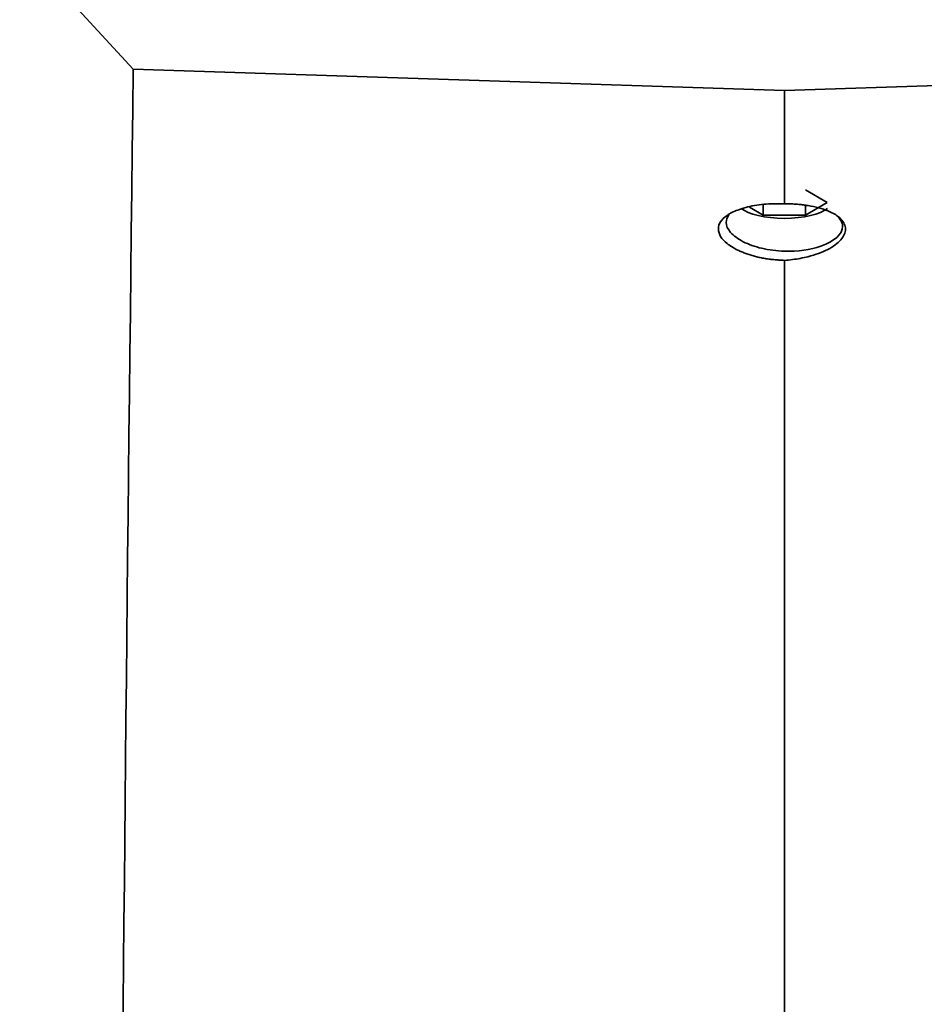
# Model space of a CAD drawing. Units: millimetres. Extents: x 0 to 1478, y 0 to 1777.
# Drawn here: x 722 to 747, y 1732 to 1758 of the extents above; entities that cross this region are included whole.
import ezdxf
from ezdxf import colors
from ezdxf.entities.mleader import LeaderData, LeaderLine
from ezdxf.math import Vec2, Vec3

# ---------------------------------------------------------------- set-up
doc = ezdxf.new("R2010")
doc.units = ezdxf.units.MM
doc.layers.add('DV2_Défaut', color=7, linetype='Continuous')
doc.layers.add('Défaut', color=7, linetype='Continuous')

# ---------------------------------------------------------------- blocks, each defined once
blk = doc.blocks.new('_DOT')
at = {"color": 0}
blk.add_line((0, 0), (-1, 0), dxfattribs=at)
at = {"color": 0, "const_width": 0.333}
blk.add_lwpolyline([(-0.1665, 0, 1), (0.1665, 0, 1)], format="xyb", close=True, dxfattribs=at)
blk = doc.blocks.new('SE1')
at = {"layer": 'DV2_Défaut', "color": 7, "linetype": 'Continuous', "lineweight": 35}
for p, q in [((716.293, 1766.652), (725.21, 1756.935)), ((742.833, 1756.356), (725.21, 1756.935)), ((742.833, 1756.356), (760.455, 1756.935)), ((742.833, 1753.292), (742.833, 1756.356)), ((743.988, 1753.325), (743.41, 1753.667)), ((742.256, 1753.265), (742.256, 1752.983)), ((743.41, 1752.983), (743.988, 1753.325)), ((741.892, 1753.199), (742.256, 1752.983)), ((743.41, 1753.248), (743.41, 1752.983)), ((742.256, 1752.983), (743.41, 1752.983))]:
    blk.add_line(p, q, dxfattribs=at)
blk.add_arc((8951.271, 1656.085), 8226.679, 179.2976031, 179.7880629, dxfattribs=at)
blk.add_ellipse((742.833, 1753.325), major_axis=(1.25, 0), ratio=0.34202, start_param=3.51412, end_param=5.910658, dxfattribs=at)
for points, knots in [([(742.833, 1751.761), (742.785, 1751.763), (742.689, 1751.767), (742.548, 1751.779), (742.411, 1751.795), (742.278, 1751.816), (742.149, 1751.841), (742.025, 1751.872), (741.905, 1751.907), (741.789, 1751.946), (741.678, 1751.99), (741.493, 1752.074), (741.268, 1752.208), (741.087, 1752.406), (741.032, 1752.611), (741.085, 1752.809), (741.265, 1752.986), (741.52, 1753.11), (741.781, 1753.194), (742.019, 1753.247), (742.275, 1753.281), (742.549, 1753.298), (742.737, 1753.294), (742.833, 1753.292)], [0, 0, 0, 0, 0.025955, 0.051291, 0.076157, 0.100709, 0.125112, 0.149533, 0.174137, 0.199089, 0.224546, 0.250654, 0.334909, 0.416091, 0.500236, 0.584435, 0.66552, 0.749619, 0.800963, 0.850366, 0.899119, 0.948567, 1, 1, 1, 1]), ([(742.833, 1753.292), (742.877, 1753.292), (742.965, 1753.292), (743.096, 1753.286), (743.225, 1753.276), (743.351, 1753.262), (743.537, 1753.235), (743.769, 1753.187), (744.019, 1753.104), (744.223, 1753.001), (744.373, 1752.88), (744.467, 1752.747), (744.497, 1752.605), (744.465, 1752.46), (744.369, 1752.316), (744.219, 1752.178), (744.015, 1752.052), (743.766, 1751.944), (743.509, 1751.866), (743.268, 1751.814), (743.053, 1751.779), (742.906, 1751.767), (742.833, 1751.761)], [0, 0, 0, 0, 0.02493, 0.04978, 0.074694, 0.099815, 0.125282, 0.18824, 0.250334, 0.312392, 0.375213, 0.437948, 0.500123, 0.562182, 0.625032, 0.68782, 0.749913, 0.811997, 0.874939, 0.917179, 0.958646, 1, 1, 1, 1]), ([(741.332, 1752.992), (741.284, 1752.927), (741.225, 1752.769), (741.343, 1752.513), (741.69, 1752.256), (742.21, 1752.067), (742.627, 1752.015), (742.837, 1752.008), (742.839, 1752.008)], [0, 0, 0, 0, 0.160843, 0.37013, 0.579809, 0.785612, 0.997971, 1, 1, 1, 1]), ([(742.839, 1752.008), (743.187, 1751.996), (744.017, 1752.115), (744.524, 1752.584), (744.347, 1752.896), (744.235, 1752.993)], [0, 0, 0, 0, 0.33221, 0.767315, 1, 1, 1, 1]), ([(742.833, 1686.519), (742.833, 1689.724), (742.833, 1692.941), (742.833, 1699.397), (742.833, 1702.652), (742.833, 1712.357), (742.833, 1718.541), (742.833, 1730.319), (742.833, 1735.595), (742.833, 1742.605), (742.833, 1744.741), (742.833, 1748.571), (742.833, 1750.274), (742.833, 1751.761)], [0, 0, 0, 0, 0.125, 0.125, 0.25, 0.25, 0.5, 0.5, 0.75, 0.75, 0.875, 0.875, 1, 1, 1, 1])]:
    blk.add_open_spline(points, degree=3, knots=knots, dxfattribs=at)

msp = doc.modelspace()

# ---------------------------------------------------------------- block references
at = {"layer": 'Défaut'}
msp.add_blockref('SE1', (0, 0), dxfattribs=at)

# ---------------------------------------------------------------- leaders
at = {"layer": 'Défaut', "color": 7, "linetype": 'Continuous', "lineweight": 18}
ml = msp.add_multileader_mtext('Standard', dxfattribs=at)
ml.set_content('{\\pxsm0.9;\\fSolid Edge ISO|b1||i0||c0|p34;\\W1.;16/11/2018\\P}', color=256)
ml.set_leader_properties()
ml.set_arrow_properties(name='DOT')
ml.build(insert=Vec2(0, 0))
ml.multileader.update_dxf_attribs({"leader_type": 0, "dogleg_length": 0, "arrow_head_size": 12})
ctx = ml.context
ctx.base_point, ctx.char_height, ctx.arrow_head_size, ctx.landing_gap_size = Vec3(1390.407, 1750.708), 12, 12, 4.2
notes = []
notes.append((ctx, [(0, (0, 0, 0), (0, 0), (1, 0), 1, [])]))
ctx.mtext.insert = Vec3(1392.407, 1756.828)
for ctx, leaders in notes:
    for number, flags, end, landing, length, lines in leaders:
        leader = LeaderData()
        leader.index, (leader.has_last_leader_line, leader.has_dogleg_vector, leader.attachment_direction) = number, flags
        leader.last_leader_point, leader.dogleg_vector, leader.dogleg_length = Vec3(end), Vec3(landing), length
        for number, points, colour, breaks in lines:
            line = LeaderLine()
            line.index, line.vertices, line.color, line.breaks = number, Vec3.list(points), colors.encode_raw_color(colour), breaks
            leader.lines.append(line)
        ctx.leaders.append(leader)

doc.saveas('drawing.dxf')
